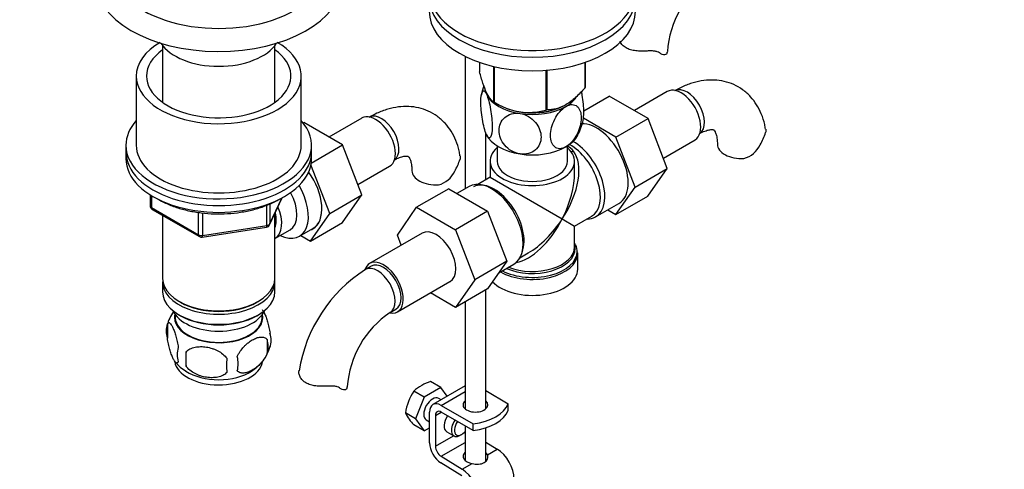
# Paper-space layout 'Layout1' of a CAD drawing. Units: millimetres. Extents: x 0 to 1380, y 0 to 2359.
# Drawn here: x 968 to 1207, y 444 to 553 of the extents above; entities that cross this region are included whole.
import ezdxf
from ezdxf import colors
from ezdxf.entities.mleader import LeaderData, LeaderLine
from ezdxf.math import Vec2, Vec3

# ---------------------------------------------------------------- set-up
doc = ezdxf.new("R2010")
doc.units = ezdxf.units.MM
doc.layers.add('DV6_Défaut', color=7, linetype='Continuous')
doc.layers.add('Défaut', color=7, linetype='Continuous')

# ---------------------------------------------------------------- blocks, each defined once
blk = doc.blocks.new('_DOT')
at = {"color": 0}
blk.add_line((0, 0), (-1, 0), dxfattribs=at)
at = {"color": 0, "const_width": 0.333}
blk.add_lwpolyline([(-0.1665, 0, 1), (0.1665, 0, 1)], format="xyb", close=True, dxfattribs=at)
blk = doc.blocks.new('SE5')
at = {"layer": 'DV6_Défaut', "color": 7, "linetype": 'Continuous'}
for p, q in [((1002.64, 546.4), (1002.64, 532.67)), ((1029.84, 532.67), (1029.84, 546.4)), ((1075.96, 543.8), (1075.96, 511.74)), ((1079.46, 542.35), (1079.46, 540.07)), ((1104.96, 542.32), (1104.96, 536.13)), ((1105.03, 542.35), (1105.03, 536.28)), ((1082.82, 541.38), (1082.82, 532.85)), ((1083.01, 541.34), (1083.01, 532.73)), ((1095.53, 540.44), (1095.53, 530.8)), ((1095.8, 540.46), (1095.8, 530.84)), ((996.24, 539.03), (996.24, 522.29)), ((1036.24, 522.29), (1036.24, 539.03)), ((1124.94, 535.28), (1116.97, 530.68)), ((1082.92, 532.79), (1084.12, 532.09)), ((1104.7, 530.62), (1110.89, 534.19)), ((1120.3, 528.76), (1110.89, 534.19)), ((1100.38, 532.09), (1100.38, 532.1)), ((1036.7, 527.69), (1036.86, 527.78)), ((1046.27, 522.35), (1036.86, 527.78)), ((1050.9, 528.87), (1042.93, 524.27)), ((1112.52, 524.26), (1104.62, 528.83)), ((1112.52, 524.26), (1120.3, 528.76)), ((1124.96, 516.65), (1120.3, 528.76)), ((1080.96, 513.94), (1080.96, 525.32)), ((1117.18, 512.16), (1112.52, 524.26)), ((1124, 519.15), (1131.69, 523.59)), ((993.74, 522.29), (993.74, 520.66)), ((993.74, 520.66), (993.74, 519.03)), ((1038.66, 517.95), (1046.27, 522.35)), ((1038.74, 520.66), (1038.74, 522.29)), ((1038.74, 519.03), (1038.74, 520.66)), ((1050.93, 510.24), (1046.27, 522.35)), ((1083.75, 522.11), (1083.75, 518.42)), ((1100.75, 518.42), (1100.75, 522.11)), ((1082, 518.42), (1082, 514.53)), ((1102.5, 515.69), (1102.5, 518.42)), ((1043.15, 505.75), (1038.6, 517.58)), ((1049.97, 512.74), (1057.65, 517.18)), ((1117.18, 512.16), (1124.96, 516.65)), ((1120.28, 509.99), (1124.96, 516.65)), ((1082, 514.53), (1079, 512.81)), ((1082, 514.53), (1099.5, 504.43)), ((1071.98, 511.75), (1064.2, 507.26)), ((1071.98, 511.75), (1081.39, 506.31)), ((1076.93, 512.3), (1073.97, 510.59)), ((1112.5, 505.5), (1117.18, 512.16)), ((999.62, 510.27), (999.62, 507.63)), ((999.91, 510.09), (999.91, 507.22)), ((1028.57, 503.03), (1031.59, 509.53)), ((1028.63, 503.3), (1031.51, 509.49)), ((1043.15, 505.75), (1050.93, 510.24)), ((1046.24, 503.58), (1050.93, 510.24)), ((1112.5, 505.5), (1120.28, 509.99)), ((999.91, 507.22), (1011.34, 500.62)), ((1000.12, 506.76), (1011.55, 500.16)), ((1011.34, 500.62), (1011.34, 506.03)), ((1027.93, 502.89), (1027.93, 507.79)), ((1028.63, 508.1), (1028.63, 503.3)), ((1059.54, 500.54), (1064.2, 507.26)), ((1064.2, 507.26), (1073.61, 501.82)), ((1081.39, 506.31), (1073.61, 501.82)), ((1081.39, 506.31), (1086.08, 494.21)), ((1107.57, 504.94), (1113.23, 508.2)), ((1110.52, 506.64), (1112.5, 505.5)), ((1002.64, 505.31), (1002.64, 490.04)), ((1012.31, 505.89), (1012.31, 500.47)), ((1029.84, 490.04), (1029.84, 505.74)), ((1038.47, 499.09), (1043.15, 505.75)), ((1038.47, 499.09), (1046.24, 503.58)), ((1099.5, 504.43), (1102.5, 502.7)), ((1102.5, 502.7), (1106.63, 505.08)), ((1012.2, 500.04), (1027.82, 502.46)), ((1012.31, 500.47), (1027.93, 502.89)), ((1029.85, 499.69), (1033.53, 501.81)), ((1035.8, 500.24), (1039.06, 502.12)), ((1073.61, 501.82), (1078.3, 489.72)), ((1102.5, 497.65), (1102.5, 502.7)), ((1036.14, 500.43), (1038.47, 499.09)), ((1065.54, 500.99), (1052.81, 493.64)), ((1060.49, 498.08), (1059.54, 500.54)), ((1102.45, 497.72), (1102.45, 497.61)), ((1086.08, 494.21), (1078.3, 489.72)), ((1086.08, 494.21), (1081.39, 487.54)), ((1089.25, 495.05), (1091.25, 496.2)), ((1103.25, 492.29), (1103.25, 496.15)), ((1053.19, 492.99), (1051.77, 492.18)), ((1084.09, 491.38), (1087.78, 493.51)), ((1002.64, 489.23), (1002.64, 486.78)), ((1029.84, 486.78), (1029.84, 489.23)), ((1059.56, 481.95), (1072.29, 489.3)), ((1078.3, 489.72), (1073.61, 483.04)), ((1081.39, 487.54), (1073.61, 483.04)), ((1080.96, 458.47), (1080.96, 487.29)), ((1006.62, 484.49), (1006.97, 484.29)), ((1025.5, 484.29), (1025.85, 484.49)), ((1073.61, 483.04), (1067.53, 486.55)), ((1057.77, 481.78), (1059.19, 482.6)), ((1075.96, 484.4), (1075.96, 458.47)), ((1005.65, 481.32), (1005.7, 480.46)), ((1006.62, 481.22), (1006.97, 481.02)), ((1025.5, 481.02), (1025.85, 481.22)), ((1026.77, 480.46), (1026.82, 481.32)), ((1003.8, 479.03), (1003.8, 475.6)), ((1027.99, 475.29), (1027.99, 471.86)), ((1008.31, 472.25), (1008.31, 468.82)), ((1070.09, 463.65), (1066, 461.3)), ((1070.09, 463.65), (1067.6, 465.09)), ((1075.96, 464.01), (1068.17, 459.51)), ((1071.6, 461.5), (1070.09, 463.65)), ((1066, 461.3), (1063.52, 462.73)), ((1066, 461.3), (1063.96, 456.04)), ((1070.14, 460.65), (1069.55, 460.99)), ((1070.17, 459.31), (1075.96, 462.66)), ((1080.96, 462.88), (1086.42, 459.72)), ((1070.17, 459.31), (1077.94, 454.83)), ((1086.41, 458.08), (1086.41, 459.72)), ((1086.41, 459.72), (1086.42, 459.72)), ((1086.42, 458.09), (1086.42, 459.72)), ((1063.96, 456.04), (1061.48, 457.47)), ((1063.96, 456.04), (1066, 453.13)), ((1066.55, 455.8), (1067.34, 455.34)), ((1067.34, 450.23), (1067.34, 457.68)), ((1068.75, 456.86), (1070.17, 457.68)), ((1068.75, 456.86), (1068.75, 449.41)), ((1077.94, 453.19), (1070.17, 457.68)), ((1086.42, 458.09), (1086.41, 458.08)), ((1066, 453.13), (1063.52, 454.57)), ((1066, 453.13), (1067.34, 453.9)), ((1075.96, 454.33), (1075.96, 445.98)), ((1077.94, 453.19), (1077.94, 454.83)), ((1080.96, 445.76), (1080.96, 453.86)), ((1068.75, 449.41), (1073.18, 451.97)), ((1071.49, 452.94), (1073.26, 451.92)), ((1074.76, 452.07), (1075.12, 452.27)), ((1070.12, 446.99), (1075.96, 450.36)), ((1080.96, 450.44), (1083.73, 448.74)), ((1081.35, 447.36), (1083.73, 448.74)), ((1070.12, 446.99), (1075.25, 443.84)), ((1075.2, 442.23), (1070.07, 445.38)), ((1075.25, 443.84), (1077.64, 445.21))]:
    blk.add_line(p, q, dxfattribs=at)
for centre, radius, start, end in [((1148.51, 543.33), 23.59, 123.9239, 176.0761), ((1091.7, 532.41), 11.96, 159.0215, 169.8249), ((1091.4, 545.51), 15.28, 236.7155, 285.6966), ((1092.98, 530.47), 11.76, 330.4242, 349.7826), ((1135.35, 529.52), 14.06, 329.6341, 342.6888), ((1098.56, 517.95), 4.66, 38.8545, 61.8936), ((1141.98, 524.91), 6.03, 284.8348, 335.4947), ((1061.31, 523.11), 14.06, 329.6341, 342.6888), ((1067.95, 518.5), 6.03, 284.8348, 335.4947), ((1000.62, 507.63), 1, 180, 240), ((1027.67, 503.45), 1, 278.794, 335.1039), ((1012.05, 501.03), 1, 240, 278.794), ((1071.03, 462.08), 35.73, 122.608, 170.9735), ((1013.35, 476.19), 9.93, 144.0822, 165.3505), ((1070.94, 462.21), 23.59, 123.9239, 176.0761), ((1008.72, 477.32), 5.21, 160.7609, 199.2391), ((1021.35, 473.58), 6.86, 345.5086, 14.4914), ((1023.66, 475.04), 5.29, 341.0886, 18.9114), ((1011.23, 471.6), 5.08, 160.2544, 199.7456), ((1019.12, 476.12), 9.9, 322.505, 345.5323), ((1027.15, 470.53), 18.91, 174.7965, 185.2035), ((1034.07, 469), 15.95, 173.8261, 186.1739), ((1014.1, 469.39), 6.86, 345.5143, 14.4857), ((1012.67, 475.11), 8.7, 216.933, 240.1791), ((1019.12, 476.12), 9.9, 300.5583, 319.9695), ((1070.9, 454.65), 10.94, 107.5638, 132.4362), ((1074.97, 455.26), 13.68, 146.8876, 170.7004), ((1072.12, 462.78), 11.89, 206.5218, 223.686)]:
    blk.add_arc(centre, radius, start, end, dxfattribs=at)
for centre, major_axis, ratio, start_param, end_param in [((1092.25, 559.65), (25, 0), 0.57735, 2.557552, 7.405054), ((1016.24, 565.57), (-26, 0), 0.57735, 0, 3.145123), ((1016.24, 562.3), (-30, 0), 0.57735, 0.000805, 3.126221), ((1092.25, 558.02), (25, 0), 0.57735, 3.141593, 6.283185), ((1092.25, 558.02), (25, 0), 0.57735, 3.141593, 6.283185), ((1092.25, 554.75), (25, 0), 0.57735, 3.141593, 6.283185), ((1016.24, 539.03), (-20, 0), 0.57735, 5.498713, 6.283185), ((1016.24, 539.03), (-20, 0), 0.57735, 0, 3.926065), ((1016.24, 550.05), (-15, 0), 0.57735, 0.361367, 2.780226), ((1016.24, 539.03), (-17.5, 0), 0.57735, 5.602502, 6.283185), ((1016.24, 539.03), (-17.5, 0), 0.57735, 0, 3.822276), ((1118.97, 544.94), (-6, 0), 0.57735, 3.069876, 3.135976), ((1092.25, 536.38), (11.5, 0), 0.57735, 3.297404, 3.403392), ((1092.25, 536.38), (-11.5, 0), 0.57735, 0.261799, 1.308997), ((1092.25, 538.18), (13.2, 0), 0.57735, -0.272268, -0.251331), ((1128.31, 529.44), (3.37, -5.85), 0.57735, 0, 3.141593), ((1129.73, 530.25), (3, -5.2), 0.57735, 0.046052, 3.095541), ((1092.25, 538.18), (-13.2, 0), 0.57735, 0.77493, 0.795867), ((1092.25, 536.38), (-11.5, 0), 0.57735, 2.356194, 2.75762), ((1054.28, 523.03), (3.37, -5.85), 0.57735, 0, 3.141593), ((1055.69, 523.84), (3, -5.2), 0.57735, 0.046052, 3.095541), ((1092.25, 536.79), (11.49, 0), 0.57735, 3.926991, 5.497787), ((1092.25, 536.38), (-10.85, 0), 0.57735, 1.281715, 2.011575), ((1092.25, 536.38), (11.5, 0), 0.57735, 4.45059, 5.497787), ((1092.25, 538.18), (13.2, 0), 0.57735, -1.319465, -1.298528), ((1016.24, 522.29), (-22.5, 0), 0.57735, 5.807303, 6.283185), ((1016.24, 522.29), (-22.5, 0), 0.57735, 0, 3.617475), ((1107.81, 517.6), (5.43, -9.4), 0.57735, 0, 2.846584), ((1092.25, 526.58), (-11.5, 0), 0.57735, 0.261799, 1.308997), ((1092.25, 526.58), (-11.5, 0), 0.57735, 2.356194, 2.852936), ((1102.15, 514.33), (5.43, -9.4), 0.57735, 0, 2.357001), ((1016.24, 520.66), (-22.5, 0), 0.57735, 0, 3.141593), ((1016.24, 520.66), (-22.5, 0), 0.57735, 0, 3.141593), ((1016.24, 522.29), (-20, 0), 0.57735, 0, 3.141593), ((1092.25, 518.42), (-10.25, 0), 0.57735, 5.690186, 10.0078), ((1092.25, 526.58), (11.5, 0), 0.57735, 4.45059, 5.497787), ((1092.25, 508.62), (8.93, 13.21), 0.524124, 4.749509, 6.117929), ((1101.5, 513.96), (-5.12, 8.88), 0.57735, 3.141593, 5.530216), ((1102.48, 522.31), (1.52, 1.3), 0.554478, 3.764008, 4.101349), ((1143.1, 522.53), (6, 0), 0.57735, 3.149795, 4.784106), ((1016.24, 519.03), (-22.5, 0), 0.57735, 0, 3.141593), ((1092.25, 518.42), (-8.5, 0), 0.57735, 0, 3.141593), ((1033.77, 511.19), (5.28, -9.14), 0.57735, 0, 1.748545), ((1033.81, 511.21), (5.25, -9.09), 0.57735, 0, 1.750154), ((1069.06, 516.13), (6, 0), 0.57735, 3.149795, 4.784106), ((1092.25, 508.62), (-6.97, -14.33), 0.524124, 1.533676, 2.319075), ((1082.35, 502.9), (5.42, -9.4), 0.57735, 0, 3.141593), ((1083, 503.28), (5.12, -8.88), 0.57735, 0.426, 3.114873), ((1030.55, 509.33), (-5.25, 9.09), 0.57735, 2.437045, 4.729866), ((1029.53, 508.74), (-4, 6.93), 0.57735, 3.141593, 4.67825), ((1000.62, 507.63), (1, 0), 0.57735, 3.141593, 3.926991), ((1000.62, 507.63), (0.5, 0.866), 0.57735, 2.356194, 3.141593), ((1025.85, 506.62), (-3.08, 5.33), 0.57735, 3.514149, 4.275128), ((1025.85, 506.62), (-4, 6.93), 0.57735, 3.141593, 4.499263), ((1092.25, 508.62), (6.97, 14.33), 0.524124, 3.499051, 4.675269), ((1092.25, 508.62), (8.93, 13.21), 0.524124, 3.964111, 4.749509), ((1102.15, 514.33), (5.43, -9.4), 0.57735, 5.949069, 6.283185), ((1027.67, 503.45), (-0.153, 0.988), 0.211325, 3.141593, 4.080475), ((1027.67, 503.45), (1, 0), 0.57735, 4.974188, 6.021386), ((1027.67, 503.45), (-0.907, 0.421), 0.788675, 3.141593, 3.492472), ((1033.77, 511.19), (5.28, -9.14), 0.57735, 6.185788, 6.283185), ((1068.92, 495.14), (-3.38, 5.85), 0.57735, 3.141593, 6.283185), ((1012.05, 501.03), (-1, 0), 0.57735, 0.785398, 1.832596), ((1012.05, 501.03), (0.5, 0.866), 0.57735, 2.356194, 3.141593), ((1012.05, 501.03), (-0.153, 0.988), 0.211325, 3.141593, 4.080475), ((1092.25, 496.56), (10.87, 0), 0.57735, 3.98005, 6.283185), ((1092.25, 497.24), (-10.38, 0), 0.57735, 0.921722, 3.156884), ((1092.25, 497.65), (10.25, 0), 0.57735, 4.114547, 6.283185), ((1092.25, 496.56), (10.87, 0), 0.57735, 0.039416, 0.338339), ((1092.25, 497.24), (-10.38, 0), 0.57735, 3.156884, 3.302402), ((1092.25, 496.56), (10.87, 0), 0.57735, 0, 0.039416), ((1056.19, 487.8), (-3.38, 5.85), 0.57735, 2.699263, 6.283185), ((1092.25, 496.15), (-11, 0), 0.57735, 0.792332, 3.122061), ((1056.19, 487.8), (-3.38, 5.85), 0.57735, 0, 0.461917), ((1054.77, 486.98), (-3, 5.2), 0.57735, 3.14206, 6.283185), ((1054.77, 486.98), (-3, 5.2), 0.57735, 0, 0.000586), ((1056.19, 487.8), (-3, 5.2), 0.57735, 3.141593, 6.283185), ((1092.25, 492.29), (-11, 0), 0.57735, 0.499111, 3.141593), ((1016.24, 489.23), (13.6, 0), 0.57735, 3.089576, 6.283185), ((1016.24, 490.04), (-13.6, 0), 0.57735, 0, 3.141593), ((1016.24, 489.23), (13.6, 0), 0.57735, 0, 0.052017), ((1016.24, 486.78), (-13.6, 0), 0.57735, 0, 3.141593), ((1016.24, 483.92), (11.5, 0), 0.57735, 3.391996, 6.032782), ((1016.24, 489.63), (13.1, 0), 0.57735, 3.926991, 5.497787), ((1016.24, 480.65), (-10.7, 0), 0.57735, 0, 3.259496), ((1016.24, 480.65), (-10.7, 0), 0.57735, 6.165281, 6.283185), ((1016.24, 480.65), (10.54, 0), 0.57735, 3.172471, 6.252307), ((1016.24, 486.37), (13.1, 0), 0.57735, 3.926991, 5.497787), ((1016.24, 470.45), (-10.7, 0), 0.57735, 0.091081, 3.031895), ((1016.24, 471.7), (-10.7, 0), 0.57735, 0.735815, 2.409966), ((1041.4, 463.82), (-6, 0), 0.57735, 3.069876, 3.135976), ((1068.05, 458.39), (-1.5, -2.6), 0.57735, 3.141593, 6.283185), ((1070.17, 456.05), (2, -3.46), 0.57735, 2.356194, 3.926991), ((1078.46, 459.42), (-3, 0), 0.57735, 5.6975, 6.283185), ((1078.46, 459.42), (-3, 0), 0.57735, 0, 3.727278), ((1078.46, 457.79), (-3, 0), 0.57735, -0.585686, -0.490883), ((1075.49, 461.13), (11.19, 0), 0.57735, 4.933026, 6.062548), ((1078.46, 457.79), (-3, 0), 0.57735, 3.632475, 3.727278), ((1070.17, 456.05), (1, -1.73), 0.57735, 2.356194, 3.926991), ((1072.99, 455.54), (1.5, 2.6), 0.57735, 1.422548, 3.141593), ((1075.49, 459.5), (11.19, 0), 0.57735, 4.933026, 6.062548), ((1074.76, 454.51), (1.5, 2.6), 0.57735, 1.422548, 3.926991), ((1075.12, 454.31), (-1.25, -2.17), 0.57735, 4.534201, 6.283185), ((1075.12, 454.31), (-1.25, -2.17), 0.57735, 0, 1.283637), ((1070.17, 448.59), (2, -3.46), 0.57735, 3.926991, 5.465353), ((1070.17, 448.59), (-1, 1.73), 0.57735, 0.785398, 2.32376), ((1083.6, 443.92), (-3, 5.2), 0.57735, 3.926991, 5.465353), ((1078.46, 446.92), (3, -0.09), 0.595759, 2.573211, 4.451211), ((1078.46, 445.28), (3, -0.09), 0.595759, -3.709974, -3.598718), ((1078.46, 446.92), (3, -0.09), 0.595759, 0.295786, 0.602989), ((1075.11, 439.02), (-3, 5.2), 0.57735, 3.926991, 5.465353)]:
    blk.add_ellipse(centre, major_axis=major_axis, ratio=ratio, start_param=start_param, end_param=end_param, dxfattribs=at)
for points, knots in [([(1120.06, 545.09), (1119.59, 545.07), (1119.13, 545.06), (1118.21, 545.07), (1117.75, 545.09), (1116.87, 545.2), (1116.45, 545.28), (1115.65, 545.51), (1115.29, 545.67), (1114.62, 546.05), (1114.34, 546.27), (1113.98, 546.64), (1113.87, 546.78), (1113.68, 547.05), (1113.6, 547.19), (1113.51, 547.37), (1113.49, 547.42), (1113.47, 547.46)], [0, 0, 0, 0, 0.162241, 0.162241, 0.324481, 0.324481, 0.486722, 0.486722, 0.648963, 0.648963, 0.811203, 0.811203, 0.892324, 0.892324, 0.973444, 0.973444, 1, 1, 1, 1]), ([(1123.06, 544.65), (1122.9, 544.76), (1122.72, 544.85), (1122.4, 544.95), (1122.29, 544.98), (1122.05, 545.03), (1121.92, 545.05), (1121.66, 545.08), (1121.53, 545.09), (1121.25, 545.11), (1121.11, 545.11), (1120.67, 545.12), (1120.37, 545.11), (1120.06, 545.09)], [0, 0, 0, 0, 0.25, 0.25, 0.375, 0.375, 0.5, 0.5, 0.625, 0.625, 0.75, 0.75, 1, 1, 1, 1]), ([(1124.96, 544.69), (1124.93, 544.54), (1124.85, 544.41), (1124.63, 544.23), (1124.48, 544.19), (1124.13, 544.17), (1123.93, 544.21), (1123.51, 544.37), (1123.29, 544.49), (1123.06, 544.65)], [0, 0, 0, 0, 0.25, 0.25, 0.5, 0.5, 0.75, 0.75, 1, 1, 1, 1]), ([(1082.82, 532.85), (1082.56, 533.01), (1082.29, 533.24), (1081.87, 533.77), (1081.73, 533.98), (1081.44, 534.46), (1081.29, 534.75), (1080.85, 535.69), (1080.57, 536.44), (1080.14, 537.73), (1080, 538.18), (1079.73, 539.11), (1079.6, 539.59), (1079.46, 540.07)], [0, 0, 0, 0, 0.25, 0.25, 0.375, 0.375, 0.5, 0.5, 0.75, 0.75, 0.875, 0.875, 1, 1, 1, 1]), ([(1148.74, 526.14), (1148.69, 526.58), (1148.52, 527.8), (1147.81, 529.86), (1146.68, 532.1), (1145.17, 534.1), (1143.3, 535.77), (1141.11, 537.03), (1138.77, 537.81), (1136.32, 538.14), (1133.79, 538.02), (1131.22, 537.48), (1128.79, 536.57), (1127.42, 535.83), (1126.73, 535.45)], [0, 0, 0, 0, 0.040176, 0.131826, 0.219756, 0.304594, 0.395976, 0.484117, 0.570551, 0.656678, 0.744411, 0.835281, 0.930052, 1, 1, 1, 1]), ([(1081.14, 524.86), (1080.95, 525.27), (1080.76, 525.84), (1080.41, 527.13), (1080.27, 527.83), (1079.9, 530.03), (1079.78, 531.51), (1079.78, 533.91), (1079.91, 534.84), (1080.27, 535.45), (1080.42, 535.52), (1080.76, 535.33), (1080.95, 535.07), (1081.14, 534.66)], [0, 0, 0, 0, 0.125, 0.125, 0.25, 0.25, 0.5, 0.5, 0.75, 0.75, 0.875, 0.875, 1, 1, 1, 1]), ([(1081.14, 534.66), (1081.33, 534.25), (1081.52, 533.69), (1081.86, 532.4), (1082.02, 531.68), (1082.38, 529.5), (1082.51, 528.01), (1082.5, 525.61), (1082.38, 524.67), (1082.01, 524.07), (1081.86, 524), (1081.52, 524.19), (1081.33, 524.45), (1081.14, 524.86)], [0, 0, 0, 0, 0.125, 0.125, 0.25, 0.25, 0.5, 0.5, 0.75, 0.75, 0.875, 0.875, 1, 1, 1, 1]), ([(1104.96, 536.13), (1104.61, 535.72), (1104.25, 535.33), (1103.5, 534.56), (1103.12, 534.19), (1101.97, 533.15), (1101.19, 532.56), (1100.18, 531.98), (1099.98, 531.87), (1099.58, 531.68), (1099.38, 531.59), (1098.79, 531.35), (1098.41, 531.22), (1097.64, 531.02), (1097.27, 530.96), (1096.52, 530.86), (1096.16, 530.84), (1095.8, 530.84)], [0, 0, 0, 0, 0.125, 0.125, 0.25, 0.25, 0.5, 0.5, 0.5625, 0.5625, 0.625, 0.625, 0.75, 0.75, 0.875, 0.875, 1, 1, 1, 1]), ([(1104.57, 528.34), (1104.67, 528.83), (1104.72, 529.5), (1104.72, 531.5), (1104.59, 532.95), (1104.3, 534.72), (1104.24, 535.02), (1104.18, 535.31)], [0, 0, 0, 0, 0.347863, 0.347863, 0.8879, 0.8879, 1, 1, 1, 1]), ([(1074.71, 519.73), (1074.65, 520.17), (1074.49, 521.39), (1073.78, 523.45), (1072.65, 525.69), (1071.13, 527.69), (1069.26, 529.36), (1067.08, 530.62), (1064.73, 531.4), (1062.28, 531.73), (1059.76, 531.61), (1057.18, 531.07), (1054.76, 530.16), (1053.38, 529.42), (1052.69, 529.04)], [0, 0, 0, 0, 0.040176, 0.131826, 0.219756, 0.304594, 0.395976, 0.484117, 0.570551, 0.656678, 0.744411, 0.835281, 0.930052, 1, 1, 1, 1]), ([(1089.27, 520.17), (1088.56, 520.28), (1087.85, 520.54), (1086.58, 521.28), (1086.02, 521.76), (1084.65, 523.38), (1084.18, 524.66), (1084.19, 527.06), (1084.66, 528.2), (1086.02, 529.38), (1086.58, 529.69), (1087.85, 530.03), (1088.56, 530.07), (1089.27, 529.96)], [0, 0, 0, 0, 0.125, 0.125, 0.25, 0.25, 0.5, 0.5, 0.75, 0.75, 0.875, 0.875, 1, 1, 1, 1]), ([(1089.27, 529.96), (1089.98, 529.85), (1090.7, 529.6), (1091.98, 528.85), (1092.54, 528.36), (1093.89, 526.76), (1094.37, 525.47), (1094.36, 523.05), (1093.89, 521.93), (1092.52, 520.74), (1091.97, 520.45), (1090.69, 520.1), (1089.98, 520.06), (1089.27, 520.17)], [0, 0, 0, 0, 0.125, 0.125, 0.25, 0.25, 0.5, 0.5, 0.75, 0.75, 0.875, 0.875, 1, 1, 1, 1]), ([(1100.38, 521.89), (1099.86, 521.58), (1099.34, 521.43), (1098.41, 521.44), (1098, 521.6), (1097, 522.43), (1096.65, 523.44), (1096.66, 525.84), (1097.01, 527.26), (1098, 529.22), (1098.41, 529.85), (1099.34, 530.93), (1099.86, 531.38), (1100.38, 531.68)], [0, 0, 0, 0, 0.125, 0.125, 0.25, 0.25, 0.5, 0.5, 0.75, 0.75, 0.875, 0.875, 1, 1, 1, 1]), ([(1100.38, 531.68), (1100.9, 531.98), (1101.42, 532.14), (1102.36, 532.13), (1102.77, 531.97), (1103.76, 531.14), (1104.11, 530.13), (1104.1, 527.7), (1103.76, 526.32), (1102.76, 524.33), (1102.35, 523.72), (1101.42, 522.63), (1100.9, 522.19), (1100.38, 521.89)], [0, 0, 0, 0, 0.125, 0.125, 0.25, 0.25, 0.5, 0.5, 0.75, 0.75, 0.875, 0.875, 1, 1, 1, 1]), ([(1132.73, 525.06), (1133, 525.21), (1133.65, 525.56), (1134.69, 525.95), (1135.56, 526.1), (1136.04, 526.06), (1136.18, 525.99), (1136.24, 525.98), (1136.51, 525.64), (1136.81, 524.93), (1137.05, 523.85), (1137.08, 522.98), (1137.1, 522.53)], [0, 0, 0, 0, 0.053392, 0.1538, 0.254374, 0.357554, 0.470748, 0.617637, 0.72151, 0.81888, 0.921658, 1, 1, 1, 1]), ([(1148.8, 526.15), (1148.8, 526.15), (1148.8, 526.14), (1148.84, 525.88), (1148.83, 525.62), (1148.76, 525.33)], [0, 0, 0, 0, 0.030802, 0.030802, 1, 1, 1, 1]), ([(1058.69, 518.65), (1058.96, 518.8), (1059.62, 519.16), (1060.66, 519.54), (1061.52, 519.69), (1062.01, 519.65), (1062.15, 519.58), (1062.2, 519.57), (1062.47, 519.23), (1062.78, 518.52), (1063.02, 517.44), (1063.05, 516.57), (1063.06, 516.13)], [0, 0, 0, 0, 0.053392, 0.1538, 0.254374, 0.357554, 0.470748, 0.617637, 0.72151, 0.81888, 0.921658, 1, 1, 1, 1]), ([(1074.77, 519.74), (1074.77, 519.74), (1074.77, 519.73), (1074.81, 519.47), (1074.79, 519.21), (1074.73, 518.92)], [0, 0, 0, 0, 0.030802, 0.030802, 1, 1, 1, 1]), ([(1001.49, 509.24), (1002.07, 508.9), (1003.49, 508.16), (1005.97, 507.19), (1008.9, 506.39), (1012, 505.87), (1015.19, 505.63), (1018.41, 505.68), (1021.58, 506.02), (1024.63, 506.64), (1027.47, 507.53), (1029.57, 508.45), (1030.57, 509.01), (1030.88, 509.18)], [0, 0, 0, 0, 0.074863, 0.173874, 0.272778, 0.371558, 0.47025, 0.568914, 0.66761, 0.766389, 0.865319, 0.964464, 1, 1, 1, 1]), ([(1026.79, 482.5), (1026.85, 482.43), (1026.91, 482.35), (1027.09, 482.06), (1027.22, 481.83), (1027.47, 481.28), (1027.6, 480.97), (1027.78, 480.46), (1027.84, 480.28), (1027.96, 479.9), (1028.03, 479.7), (1028.2, 479.09), (1028.31, 478.65), (1028.51, 477.72), (1028.6, 477.24), (1028.67, 476.75)], [0, 0, 0, 0, 0.087669, 0.087669, 0.270135, 0.270135, 0.452601, 0.452601, 0.543834, 0.543834, 0.635068, 0.635068, 0.817534, 0.817534, 1, 1, 1, 1]), ([(1003.8, 479.03), (1003.87, 479.22), (1003.96, 479.31), (1004.11, 479.36), (1004.16, 479.36), (1004.27, 479.33), (1004.33, 479.29), (1004.5, 479.16), (1004.63, 479.01), (1004.87, 478.63), (1005, 478.39), (1005.25, 477.84), (1005.38, 477.53), (1005.57, 477.02), (1005.63, 476.84), (1005.75, 476.46), (1005.81, 476.26), (1005.98, 475.65), (1006.09, 475.22), (1006.29, 474.28), (1006.38, 473.81), (1006.45, 473.32)], [0, 0, 0, 0, 0.125, 0.125, 0.1875, 0.1875, 0.25, 0.25, 0.375, 0.375, 0.5, 0.5, 0.625, 0.625, 0.6875, 0.6875, 0.75, 0.75, 0.875, 0.875, 1, 1, 1, 1]), ([(1006.45, 469.89), (1006.38, 469.7), (1006.3, 469.61), (1006.15, 469.56), (1006.09, 469.56), (1005.98, 469.59), (1005.93, 469.63), (1005.75, 469.76), (1005.63, 469.91), (1005.38, 470.29), (1005.25, 470.53), (1005, 471.08), (1004.87, 471.39), (1004.69, 471.9), (1004.63, 472.08), (1004.51, 472.46), (1004.45, 472.66), (1004.27, 473.27), (1004.16, 473.7), (1003.96, 474.64), (1003.87, 475.11), (1003.8, 475.6)], [0, 0, 0, 0, 0.125, 0.125, 0.1875, 0.1875, 0.25, 0.25, 0.375, 0.375, 0.5, 0.5, 0.625, 0.625, 0.6875, 0.6875, 0.75, 0.75, 0.875, 0.875, 1, 1, 1, 1]), ([(1020.74, 471.11), (1020.84, 471.33), (1020.95, 471.55), (1021.19, 471.98), (1021.32, 472.19), (1021.73, 472.8), (1022.03, 473.17), (1022.51, 473.69), (1022.68, 473.85), (1023.01, 474.16), (1023.17, 474.3), (1023.68, 474.71), (1024.02, 474.94), (1024.72, 475.34), (1025.06, 475.5), (1025.74, 475.74), (1026.07, 475.82), (1026.55, 475.86), (1026.7, 475.86), (1027, 475.83), (1027.15, 475.8), (1027.56, 475.66), (1027.8, 475.51), (1027.99, 475.29)], [0, 0, 0, 0, 0.0625, 0.0625, 0.125, 0.125, 0.25, 0.25, 0.3125, 0.3125, 0.375, 0.375, 0.5, 0.5, 0.625, 0.625, 0.75, 0.75, 0.8125, 0.8125, 0.875, 0.875, 1, 1, 1, 1]), ([(1008.31, 472.25), (1008.58, 472.54), (1008.9, 472.78), (1009.46, 473.06), (1009.66, 473.14), (1010.07, 473.28), (1010.28, 473.34), (1010.93, 473.48), (1011.39, 473.52), (1012.31, 473.53), (1012.78, 473.5), (1013.73, 473.35), (1014.2, 473.24), (1014.9, 473.02), (1015.12, 472.93), (1015.58, 472.75), (1015.8, 472.64), (1016.45, 472.31), (1016.86, 472.04), (1017.62, 471.43), (1017.94, 471.09), (1018.21, 470.71)], [0, 0, 0, 0, 0.125, 0.125, 0.1875, 0.1875, 0.25, 0.25, 0.375, 0.375, 0.5, 0.5, 0.625, 0.625, 0.6875, 0.6875, 0.75, 0.75, 0.875, 0.875, 1, 1, 1, 1]), ([(1027.99, 471.86), (1027.8, 471.42), (1027.55, 470.98), (1027.01, 470.17), (1026.7, 469.79), (1026.07, 469.11), (1025.74, 468.81), (1025.05, 468.26), (1024.71, 468.02), (1024.02, 467.63), (1023.67, 467.46), (1022.99, 467.23), (1022.67, 467.15), (1022.19, 467.11), (1022.03, 467.11), (1021.73, 467.14), (1021.59, 467.17), (1021.18, 467.3), (1020.94, 467.46), (1020.74, 467.68)], [0, 0, 0, 0, 0.125, 0.125, 0.25, 0.25, 0.375, 0.375, 0.5, 0.5, 0.625, 0.625, 0.75, 0.75, 0.8125, 0.8125, 0.875, 0.875, 1, 1, 1, 1]), ([(1018.21, 467.28), (1017.94, 466.99), (1017.62, 466.75), (1017.06, 466.47), (1016.86, 466.39), (1016.45, 466.25), (1016.24, 466.19), (1015.59, 466.06), (1015.13, 466.01), (1014.21, 466), (1013.73, 466.04), (1012.78, 466.18), (1012.32, 466.29), (1011.62, 466.51), (1011.39, 466.6), (1010.94, 466.78), (1010.72, 466.89), (1010.06, 467.22), (1009.65, 467.49), (1008.9, 468.1), (1008.58, 468.44), (1008.31, 468.82)], [0, 0, 0, 0, 0.125, 0.125, 0.1875, 0.1875, 0.25, 0.25, 0.375, 0.375, 0.5, 0.5, 0.625, 0.625, 0.6875, 0.6875, 0.75, 0.75, 0.875, 0.875, 1, 1, 1, 1]), ([(1042.49, 463.97), (1042.02, 463.95), (1041.56, 463.94), (1040.64, 463.95), (1040.18, 463.97), (1039.3, 464.08), (1038.88, 464.16), (1038.08, 464.4), (1037.72, 464.55), (1037.05, 464.93), (1036.77, 465.15), (1036.41, 465.52), (1036.3, 465.66), (1036.11, 465.93), (1036.03, 466.07), (1035.89, 466.35), (1035.84, 466.49), (1035.75, 466.78), (1035.71, 466.92), (1035.66, 467.35), (1035.67, 467.62), (1035.74, 467.87)], [0, 0, 0, 0, 0.125, 0.125, 0.25, 0.25, 0.375, 0.375, 0.5, 0.5, 0.625, 0.625, 0.6875, 0.6875, 0.75, 0.75, 0.8125, 0.8125, 0.875, 0.875, 1, 1, 1, 1]), ([(1045.49, 463.53), (1045.33, 463.64), (1045.15, 463.73), (1044.83, 463.83), (1044.72, 463.86), (1044.48, 463.91), (1044.35, 463.93), (1044.09, 463.96), (1043.96, 463.97), (1043.68, 463.99), (1043.54, 463.99), (1043.1, 464), (1042.8, 463.99), (1042.49, 463.97)], [0, 0, 0, 0, 0.25, 0.25, 0.375, 0.375, 0.5, 0.5, 0.625, 0.625, 0.75, 0.75, 1, 1, 1, 1]), ([(1047.39, 463.57), (1047.36, 463.42), (1047.28, 463.29), (1047.06, 463.12), (1046.91, 463.07), (1046.56, 463.06), (1046.36, 463.09), (1045.94, 463.25), (1045.72, 463.37), (1045.49, 463.53)], [0, 0, 0, 0, 0.25, 0.25, 0.5, 0.5, 0.75, 0.75, 1, 1, 1, 1]), ([(1077.64, 445.21), (1077.9, 445.17), (1078.16, 445.13), (1078.56, 445.09), (1078.69, 445.08), (1078.95, 445.08), (1079.08, 445.08), (1079.47, 445.1), (1079.72, 445.13), (1080.06, 445.22), (1080.17, 445.26), (1080.38, 445.34), (1080.49, 445.39), (1080.77, 445.56), (1080.93, 445.69), (1081.2, 445.99), (1081.3, 446.15), (1081.4, 446.41), (1081.42, 446.5), (1081.46, 446.68), (1081.46, 446.77), (1081.46, 447.03), (1081.42, 447.2), (1081.35, 447.36)], [0, 0, 0, 0, 0.125, 0.125, 0.1875, 0.1875, 0.25, 0.25, 0.375, 0.375, 0.4375, 0.4375, 0.5, 0.5, 0.625, 0.625, 0.75, 0.75, 0.8125, 0.8125, 0.875, 0.875, 1, 1, 1, 1])]:
    blk.add_open_spline(points, degree=3, knots=knots, dxfattribs=at)
for points in [[(1106.7, 505.16), (1106.65, 505.13), (1106.61, 505.09), (1106.56, 505.06)], [(1103.2, 496), (1103.25, 496.21), (1103.26, 496.35), (1103.22, 496.42)]]:
    blk.add_open_spline(points, degree=3, dxfattribs=at)

psp = doc.layouts.get("Layout1")

# ---------------------------------------------------------------- block references
at = {"layer": 'Défaut'}
psp.add_blockref('SE5', (0, 0), dxfattribs=at)

# ---------------------------------------------------------------- leaders
at = {"layer": 'Défaut', "color": 7, "linetype": 'Continuous'}
ml = psp.add_multileader_mtext('Standard', dxfattribs=at)
ml.set_content('{\\pxsm0.9;\\fSolid Edge ISO|b1||i0||c0|p34;\\W1.;07/04/2016\\P}', color=256)
ml.set_leader_properties()
ml.set_arrow_properties(name='DOT')
ml.build(insert=Vec2(0, 0))
ml.multileader.update_dxf_attribs({"leader_type": 0, "dogleg_length": 0, "arrow_head_size": 12})
ctx = ml.context
ctx.base_point, ctx.char_height, ctx.arrow_head_size, ctx.landing_gap_size = Vec3(1290.41, 2352.28), 12, 12, 4.2
notes = []
notes.append((ctx, [(0, (0, 0, 0), (0, 0), (1, 0), 1, [])]))
ctx.mtext.insert = Vec3(1294.61, 2358.4)
for ctx, leaders in notes:
    for number, flags, end, landing, length, lines in leaders:
        leader = LeaderData()
        leader.index, (leader.has_last_leader_line, leader.has_dogleg_vector, leader.attachment_direction) = number, flags
        leader.last_leader_point, leader.dogleg_vector, leader.dogleg_length = Vec3(end), Vec3(landing), length
        for number, points, colour, breaks in lines:
            line = LeaderLine()
            line.index, line.vertices, line.color, line.breaks = number, Vec3.list(points), colors.encode_raw_color(colour), breaks
            leader.lines.append(line)
        ctx.leaders.append(leader)

doc.saveas('drawing.dxf')
